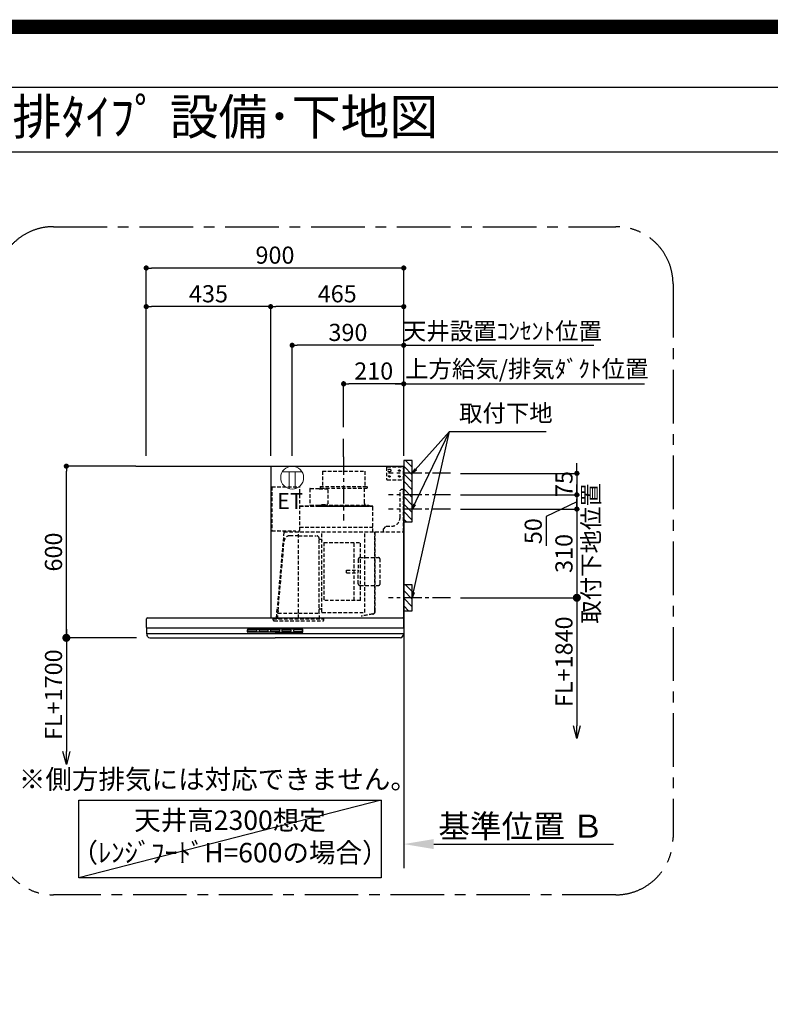
# Model space of a CAD drawing. Extents: x 27948 to 54421, y -11045 to -2175.
# Drawn here: x 48805 to 51428, y -5616 to -2175 of the extents above; entities that cross this region are included whole.
import ezdxf
from ezdxf.enums import TextEntityAlignment as Align

# ---------------------------------------------------------------- set-up
doc = ezdxf.new("R2010")
doc.units = 0
doc.header["$LTSCALE"] = 50
doc.header["$MEASUREMENT"] = 0
doc.linetypes.add('CENTER', pattern=[2, 1.25, -0.25, 0.25, -0.25])
doc.linetypes.add('HIDDEN', pattern=[0.375, 0.25, -0.125])
doc.layers.get('0').update_dxf_attribs({"linetype": 'CONTINUOUS'})
doc.layers.get('DEFPOINTS').update_dxf_attribs({"color": 146, "linetype": 'CONTINUOUS'})
for name, color, linetype in [('111-壁仕上', 3, 'CONTINUOUS'), ('150-機器', 8, 'CONTINUOUS'), ('160-文字', 254, 'CONTINUOUS'), ('166-寸法B', 11, 'CONTINUOUS'), ('180-補助', 161, 'CONTINUOUS'), ('190-図面外枠', 5, 'CONTINUOUS')]:
    doc.layers.add(name, color=color, linetype=linetype)
doc.styles.add('KH001', font='txt')
doc.styles.add('ＭＳ ゴシック', font='txt', dxfattribs={"height": 10})
doc.dimstyles.new('KH1xx030', dxfattribs={"dimscale": 30, "dimtxt": 2, "dimasz": 0.6, "dimexe": 0.3, "dimexo": 1.2, "dimgap": 0.5, "dimtad": 3, "dimdec": 1, "dimdsep": 46, "dimlunit": 6, "dimtxsty": 'KH001', "dimblk": 'DOT', "dimcen": 1, "dimdle": 1, "dimclrd": 256, "dimclre": 256, "dimclrt": 256, "dimadec": 0, "dimazin": 0, "dimtfac": 1, "dimtdec": 1, "dimtix": 1, "dimtmove": 2, "dimatfit": 3, "dimldrblk": 'CLOSEDBLANK', "dimfxl": 1, "dimtolj": 1, "dimtzin": 0, "dimlwd": -1, "dimlwe": -1, "dimarcsym": 0})

# ---------------------------------------------------------------- blocks, each defined once
blk = doc.blocks.new('A$C5D946DDC')
at = {"layer": '190-図面外枠'}
blk.add_line((271, 14349.3), (20519, 14349.3), dxfattribs=at)
at = {"layer": 'DEFPOINTS'}
blk.add_lwpolyline([(0, 0), (20790, 0), (20790, 14700), (0, 14700)], close=True, dxfattribs=at)
blk = doc.blocks.new('_Dot')
at = {"color": 0, "linetype": 'ByBlock', "lineweight": -2}
blk.add_line((-0.5, 0), (-1, 0), dxfattribs=at)
at = {"color": 0, "linetype": 'ByBlock', "const_width": 0.5}
blk.add_lwpolyline([(-0.25, 0, 1), (0.25, 0, 1)], format="xyb", close=True, dxfattribs=at)
blk = doc.blocks.new('*D280')
at = {"layer": '166-寸法B', "transparency": 16777216}
for p, q in [((50752.2, -3742.4), (50752.2, -3724.4)), ((50346.1, -3760.4), (50761.2, -3760.4)), ((50752.2, -3760.4), (50752.2, -3835.4)), ((50346.1, -3835.4), (50761.2, -3835.4)), ((50752.2, -3853.4), (50752.2, -3871.4))]:
    blk.add_line(p, q, dxfattribs=at)
at = {"layer": 'DEFPOINTS', "color": 0, "transparency": 16777216}
for p in [(50310.1, -3760.4), (50310.1, -3835.4), (50752.2, -3835.4)]:
    blk.add_point(p, dxfattribs=at)
at = {"layer": '166-寸法B', "transparency": 16777216, "xscale": 18, "yscale": 18, "zscale": 18}
for p, rotation in [((50752.2, -3760.4), 270), ((50752.2, -3835.4), 90)]:
    blk.add_blockref('_Dot', p, dxfattribs=dict(at, rotation=rotation))
at = {"layer": '166-寸法B', "transparency": 16777216, "insert": (50707.2, -3797.9), "char_height": 60, "attachment_point": 5, "rotation": 90, "style": 'KH001'}
blk.add_mtext('\\A1;75', dxfattribs=at)
blk = doc.blocks.new('_ClosedBlank')
at = {"color": 0, "linetype": 'ByBlock', "lineweight": -2}
for p, q in [((-1, 0.167), (0, 0)), ((-1, 0.167), (-1, -0.167)), ((0, 0), (-1, -0.167))]:
    blk.add_line(p, q, dxfattribs=at)
blk = doc.blocks.new('*D281')
at = {"layer": '166-寸法B', "transparency": 16777216}
for p, q in [((49247.2, -3699.4), (49247.2, -3033.8)), ((50129.2, -3042.8), (49265.2, -3042.8)), ((50147.2, -3699.4), (50147.2, -3033.8))]:
    blk.add_line(p, q, dxfattribs=at)
at = {"layer": 'DEFPOINTS', "color": 0, "transparency": 16777216}
for p in [(49247.2, -3042.8), (49247.2, -3735.4), (50147.2, -3735.4)]:
    blk.add_point(p, dxfattribs=at)
at = {"layer": '166-寸法B', "transparency": 16777216, "xscale": 18, "yscale": 18, "zscale": 18, "rotation": 180}
blk.add_blockref('_Dot', (49247.2, -3042.8), dxfattribs=at)
at = {"layer": '166-寸法B', "transparency": 16777216, "xscale": 18, "yscale": 18, "zscale": 18}
blk.add_blockref('_Dot', (50147.2, -3042.8), dxfattribs=at)
at = {"layer": '166-寸法B', "transparency": 16777216, "insert": (49697.2, -2997.8), "char_height": 60, "attachment_point": 5, "style": 'KH001'}
blk.add_mtext('\\A1;900', dxfattribs=at)
blk = doc.blocks.new('*D282')
at = {"layer": '166-寸法B', "transparency": 16777216}
for p, q in [((50147.2, -3699.4), (50147.2, -3438.8)), ((50117.2, -3447.8), (50988.8, -3447.8))]:
    blk.add_line(p, q, dxfattribs=at)
at = {"layer": 'DEFPOINTS', "color": 0, "transparency": 16777216}
for p in [(50958.8, -3447.8), (50958.8, -3613.6), (50147.2, -3735.4)]:
    blk.add_point(p, dxfattribs=at)
at = {"layer": '166-寸法B', "transparency": 16777216, "insert": (50577.3, -3395.4), "char_height": 60, "attachment_point": 5, "style": 'KH001'}
blk.add_mtext('\\A1;上方給気/排気ﾀﾞｸﾄ位置', dxfattribs=at)
blk = doc.blocks.new('_None')
blk = doc.blocks.new('*D283')
at = {"layer": '166-寸法B', "transparency": 16777216}
for p, q in [((49937.2, -3599.4), (49937.2, -3438.8)), ((50147.2, -3699.4), (50147.2, -3438.8)), ((50129.2, -3447.8), (49955.2, -3447.8))]:
    blk.add_line(p, q, dxfattribs=at)
at = {"layer": 'DEFPOINTS', "color": 0, "transparency": 16777216}
for p in [(49937.2, -3447.8), (49937.2, -3635.4), (50147.2, -3735.4)]:
    blk.add_point(p, dxfattribs=at)
at = {"layer": '166-寸法B', "transparency": 16777216, "xscale": 18, "yscale": 18, "zscale": 18, "rotation": 180}
blk.add_blockref('_Dot', (49937.2, -3447.8), dxfattribs=at)
at = {"layer": '166-寸法B', "transparency": 16777216, "xscale": 18, "yscale": 18, "zscale": 18}
blk.add_blockref('_Dot', (50147.2, -3447.8), dxfattribs=at)
at = {"layer": '166-寸法B', "transparency": 16777216, "insert": (50042.2, -3402.8), "char_height": 60, "attachment_point": 5, "style": 'KH001'}
blk.add_mtext('\\A1;210', dxfattribs=at)
blk = doc.blocks.new('*D284')
at = {"layer": '166-寸法B', "transparency": 16777216}
for p, q in [((49682.1, -3699.4), (49682.1, -3168.8)), ((50129.2, -3177.8), (49700.1, -3177.8)), ((50147.2, -3699.4), (50147.2, -3168.8))]:
    blk.add_line(p, q, dxfattribs=at)
at = {"layer": 'DEFPOINTS', "color": 0, "transparency": 16777216}
for p in [(49682.1, -3177.8), (49682.1, -3735.4), (50147.2, -3735.4)]:
    blk.add_point(p, dxfattribs=at)
at = {"layer": '166-寸法B', "transparency": 16777216, "xscale": 18, "yscale": 18, "zscale": 18, "rotation": 180}
blk.add_blockref('_Dot', (49682.1, -3177.8), dxfattribs=at)
at = {"layer": '166-寸法B', "transparency": 16777216, "xscale": 18, "yscale": 18, "zscale": 18}
blk.add_blockref('_Dot', (50147.2, -3177.8), dxfattribs=at)
at = {"layer": '166-寸法B', "transparency": 16777216, "insert": (49914.7, -3132.8), "char_height": 60, "attachment_point": 5, "style": 'KH001'}
blk.add_mtext('\\A1;465', dxfattribs=at)
blk = doc.blocks.new('*D285')
at = {"layer": '166-寸法B', "transparency": 16777216}
for p, q in [((49211.2, -3735.4), (48959, -3735.4)), ((48968, -4317.4), (48968, -3753.4)), ((49212.8, -4335.4), (48959, -4335.4))]:
    blk.add_line(p, q, dxfattribs=at)
at = {"layer": 'DEFPOINTS', "color": 0, "transparency": 16777216}
for p in [(48968, -3735.4), (49247.2, -3735.4), (49248.8, -4335.4)]:
    blk.add_point(p, dxfattribs=at)
at = {"layer": '166-寸法B', "transparency": 16777216, "xscale": 18, "yscale": 18, "zscale": 18}
for p, rotation in [((48968, -3735.4), 90), ((48968, -4335.4), 270)]:
    blk.add_blockref('_Dot', p, dxfattribs=dict(at, rotation=rotation))
at = {"layer": '166-寸法B', "transparency": 16777216, "insert": (48923, -4035.4), "char_height": 60, "attachment_point": 5, "rotation": 90, "style": 'KH001'}
blk.add_mtext('\\A1;600', dxfattribs=at)
blk = doc.blocks.new('*D286')
at = {"layer": '166-寸法B', "transparency": 16777216}
for p, q in [((50147.2, -5026.1), (50147.2, -5053.1)), ((50252.2, -5056.1), (50880.9, -5056.1))]:
    blk.add_line(p, q, dxfattribs=at)
blk.add_solid([(50252.2, -5038.6), (50252.2, -5073.6), (50147.2, -5056.1)], dxfattribs=at)
at = {"layer": 'DEFPOINTS', "color": 0, "transparency": 16777216}
for p in [(50147.2, -5056.1), (50871.9, -5056.1), (50871.9, -5185.5)]:
    blk.add_point(p, dxfattribs=at)
at = {"layer": '166-寸法B', "transparency": 16777216, "insert": (50556.8, -4993.7), "char_height": 81, "attachment_point": 5, "style": 'KH001'}
blk.add_mtext('\\A1;基準位置 Ｂ', dxfattribs=at)
blk = doc.blocks.new('_DotSmall')
at = {"color": 0, "linetype": 'ByBlock', "const_width": 0.5}
blk.add_lwpolyline([(-0.0625, 0, 1), (0.0625, 0, 1)], format="xyb", close=True, dxfattribs=at)
blk = doc.blocks.new('_Open30')
at = {"color": 0, "linetype": 'ByBlock', "lineweight": -2}
for p, q in [((-1, 0.268), (0, 0)), ((0, 0), (-1, -0.268)), ((0, 0), (-1, 0))]:
    blk.add_line(p, q, dxfattribs=at)
blk = doc.blocks.new('*D287')
at = {"layer": '166-寸法B', "transparency": 16777216}
for p, q in [((49212.8, -4335.4), (48959, -4335.4)), ((48968, -4305.4), (48968, -4732.7))]:
    blk.add_line(p, q, dxfattribs=at)
at = {"layer": 'DEFPOINTS', "color": 0, "transparency": 16777216}
for p in [(49248.8, -4335.4), (48968, -4777.7), (49248.8, -4777.7)]:
    blk.add_point(p, dxfattribs=at)
at = {"layer": '166-寸法B', "transparency": 16777216, "xscale": 45, "yscale": 45, "zscale": 45}
for name, p, rotation in [('_DotSmall', (48968, -4335.4), 90), ('_Open30', (48968, -4777.7), 270)]:
    blk.add_blockref(name, p, dxfattribs=dict(at, rotation=rotation))
at = {"layer": '166-寸法B', "transparency": 16777216, "insert": (48923, -4534), "char_height": 60, "attachment_point": 5, "rotation": 90, "style": 'KH001'}
blk.add_mtext('\\A1;FL+1700', dxfattribs=at)
blk = doc.blocks.new('*D288')
at = {"layer": '166-寸法B', "transparency": 16777216}
for p, q in [((49247.2, -3699.4), (49247.2, -3168.8)), ((49664.1, -3177.8), (49265.2, -3177.8)), ((49682.1, -3699.4), (49682.1, -3168.8))]:
    blk.add_line(p, q, dxfattribs=at)
at = {"layer": 'DEFPOINTS', "color": 0, "transparency": 16777216}
for p in [(49247.2, -3177.8), (49247.2, -3735.4), (49682.1, -3735.4)]:
    blk.add_point(p, dxfattribs=at)
at = {"layer": '166-寸法B', "transparency": 16777216, "xscale": 18, "yscale": 18, "zscale": 18, "rotation": 180}
blk.add_blockref('_Dot', (49247.2, -3177.8), dxfattribs=at)
at = {"layer": '166-寸法B', "transparency": 16777216, "xscale": 18, "yscale": 18, "zscale": 18}
blk.add_blockref('_Dot', (49682.1, -3177.8), dxfattribs=at)
at = {"layer": '166-寸法B', "transparency": 16777216, "insert": (49464.7, -3132.8), "char_height": 60, "attachment_point": 5, "style": 'KH001'}
blk.add_mtext('\\A1;435', dxfattribs=at)
blk = doc.blocks.new('*D289')
at = {"layer": '166-寸法B', "transparency": 16777216}
for p, q in [((50346.1, -4195.4), (50761.2, -4195.4)), ((50752.2, -4165.4), (50752.2, -4642.4))]:
    blk.add_line(p, q, dxfattribs=at)
at = {"layer": 'DEFPOINTS', "color": 0, "transparency": 16777216}
for p in [(50310.1, -4195.4), (50416, -4687.4), (50752.2, -4687.4)]:
    blk.add_point(p, dxfattribs=at)
at = {"layer": '166-寸法B', "transparency": 16777216, "xscale": 45, "yscale": 45, "zscale": 45}
for name, p, rotation in [('_DotSmall', (50752.2, -4195.4), 90), ('_Open30', (50752.2, -4687.4), 270)]:
    blk.add_blockref(name, p, dxfattribs=dict(at, rotation=rotation))
at = {"layer": '166-寸法B', "transparency": 16777216, "insert": (50707.2, -4418.9), "char_height": 60, "attachment_point": 5, "rotation": 90, "style": 'KH001'}
blk.add_mtext('\\A1;FL+1840', dxfattribs=at)
blk = doc.blocks.new('*D290')
at = {"layer": '166-寸法B', "transparency": 16777216}
for p, q in [((50752.2, -3817.4), (50752.2, -3799.4)), ((50346.1, -3835.4), (50761.2, -3835.4)), ((50752.2, -3835.4), (50752.2, -3885.4)), ((50752.2, -3835.4), (50752.2, -3885.4)), ((50346.1, -3885.4), (50761.2, -3885.4)), ((50752.2, -3860.4), (50644.8, -3911.8)), ((50644.8, -3911.8), (50644.8, -4013.3)), ((50752.2, -3903.4), (50752.2, -3921.4))]:
    blk.add_line(p, q, dxfattribs=at)
at = {"layer": 'DEFPOINTS', "color": 0, "transparency": 16777216}
for p in [(50310.1, -3835.4), (50310.1, -3885.4), (50752.2, -3885.4)]:
    blk.add_point(p, dxfattribs=at)
at = {"layer": '166-寸法B', "transparency": 16777216, "xscale": 18, "yscale": 18, "zscale": 18}
for p, rotation in [((50752.2, -3835.4), 270), ((50752.2, -3885.4), 90)]:
    blk.add_blockref('_Dot', p, dxfattribs=dict(at, rotation=rotation))
at = {"layer": '166-寸法B', "transparency": 16777216, "insert": (50599.8, -3962.5), "char_height": 60, "attachment_point": 5, "rotation": 90, "style": 'KH001'}
blk.add_mtext('\\A1;50', dxfattribs=at)
blk = doc.blocks.new('*D291')
at = {"layer": '166-寸法B', "transparency": 16777216}
for p, q in [((50752.2, -3867.4), (50752.2, -3849.4)), ((50346.1, -3885.4), (50761.2, -3885.4)), ((50752.2, -3885.4), (50752.2, -4195.4)), ((50346.1, -4195.4), (50761.2, -4195.4)), ((50752.2, -4213.4), (50752.2, -4231.4))]:
    blk.add_line(p, q, dxfattribs=at)
at = {"layer": 'DEFPOINTS', "color": 0, "transparency": 16777216}
for p in [(50310.1, -3885.4), (50310.1, -4195.4), (50752.2, -4195.4)]:
    blk.add_point(p, dxfattribs=at)
at = {"layer": '166-寸法B', "transparency": 16777216, "xscale": 18, "yscale": 18, "zscale": 18}
for p, rotation in [((50752.2, -3885.4), 270), ((50752.2, -4195.4), 90)]:
    blk.add_blockref('_Dot', p, dxfattribs=dict(at, rotation=rotation))
at = {"layer": '166-寸法B', "transparency": 16777216, "char_height": 60, "attachment_point": 5, "rotation": 90, "style": 'KH001'}
for s, insert in [('\\A1;取付下地位置', (50801.7, -4040.4)), ('\\A1;310', (50707.2, -4040.4))]:
    blk.add_mtext(s, dxfattribs=dict(at, insert=insert))
blk = doc.blocks.new('*D292')
at = {"layer": '166-寸法B', "transparency": 16777216}
for p, q in [((49757.2, -3699.4), (49757.2, -3303.9)), ((50129.2, -3312.9), (49775.2, -3312.9)), ((50147.2, -3699.4), (50147.2, -3303.9))]:
    blk.add_line(p, q, dxfattribs=at)
at = {"layer": 'DEFPOINTS', "color": 0, "transparency": 16777216}
for p in [(49757.2, -3312.9), (49757.2, -3735.4), (50147.2, -3735.4)]:
    blk.add_point(p, dxfattribs=at)
at = {"layer": '166-寸法B', "transparency": 16777216, "xscale": 18, "yscale": 18, "zscale": 18, "rotation": 180}
blk.add_blockref('_Dot', (49757.2, -3312.9), dxfattribs=at)
at = {"layer": '166-寸法B', "transparency": 16777216, "xscale": 18, "yscale": 18, "zscale": 18}
blk.add_blockref('_Dot', (50147.2, -3312.9), dxfattribs=at)
at = {"layer": '166-寸法B', "transparency": 16777216, "insert": (49952.2, -3267.9), "char_height": 60, "attachment_point": 5, "style": 'KH001'}
blk.add_mtext('\\A1;390', dxfattribs=at)
blk = doc.blocks.new('*D293')
at = {"layer": '166-寸法B', "transparency": 16777216}
for p, q in [((50147.2, -3312.9), (50129.2, -3312.9)), ((50147.2, -3699.4), (50147.2, -3303.9)), ((50147.2, -3312.9), (50794.2, -3312.9)), ((50794.2, -3312.9), (50812.2, -3312.9))]:
    blk.add_line(p, q, dxfattribs=at)
at = {"layer": 'DEFPOINTS', "color": 0, "transparency": 16777216}
for p in [(50794.2, -3312.9), (50794.2, -3713.3), (50147.2, -3735.4)]:
    blk.add_point(p, dxfattribs=at)
at = {"layer": '166-寸法B', "transparency": 16777216, "insert": (50492, -3263.3), "char_height": 60, "attachment_point": 5, "style": 'KH001'}
blk.add_mtext('\\A1;天井設置ｺﾝｾﾝﾄ位置', dxfattribs=at)
blk = doc.blocks.new('ｺﾝｾﾝﾄ 展開用')
at = {"layer": '160-文字', "color": 4, "linetype": 'Continuous', "lineweight": 20}
for p, q in [((-20, 34.6), (-20, -34.6)), ((38.7, 10), (-20, 10)), ((38.7, -10), (-20, -10))]:
    blk.add_line(p, q, dxfattribs=at)
blk.add_circle((0, 0), 40, dxfattribs=at)
blk = doc.blocks.new('SBLRF-3R-9016VR_S')
at = {"layer": '150-機器', "color": 6, "linetype": 'Continuous'}
for p, q in [((-465, 0), (0, 0)), ((-465, 0), (-465, -530)), ((0, -50), (0, 0)), ((-1.2, 0), (0, 0)), ((0, -529.4), (0, -50)), ((-899, -564.2), (-899, -533)), ((-896, -530), (-0.6, -530)), ((-0.6, -529.4), (-0.6, -530)), ((-0.6, -529.4), (0, -529.4)), ((0, -564.2), (0, -533)), ((-899, -565.5), (-899, -584.5)), ((-898.5, -565), (-449.5, -565)), ((-449.5, -565), (-0.5, -565)), ((0, -565.5), (0, -584.5)), ((-898.5, -585), (-0.5, -585)), ((-898, -585.8), (-898, -585)), ((-895.1, -595.3), (-896.7, -592)), ((-887.8, -600), (-449.5, -600)), ((-11.2, -600), (-449.5, -600)), ((-3.9, -595.3), (-2.3, -592)), ((-1, -585.8), (-1, -585))]:
    blk.add_line(p, q, dxfattribs=at)
at = {"layer": '150-機器', "color": 161, "linetype": 'CENTER'}
blk.add_line((-210, 32.6), (-210, -189.4), dxfattribs=at)
at = {"layer": '150-機器', "linetype": 'HIDDEN'}
for p, q in [((-283.9, -17.4), (-136.1, -17.4)), ((-283.9, -17.4), (-283.9, -71.4)), ((-136.1, -17.4), (-136.1, -71.4)), ((-60, -4), (-58, -2)), ((-60, -4), (-60, -46)), ((-58, -2), (0, -2)), ((-1.2, -48), (-1.2, -2)), ((-60, -46), (-58, -48)), ((-58, -48), (0, -48)), ((-461, -72.5), (-363.6, -72.5)), ((-461, -72.5), (-461, -226.5)), ((-363.1, -224.5), (-363.1, -73)), ((-327.9, -78.9), (-327.9, -135.9)), ((-327.3, -78.3), (-295.5, -78.3)), ((-295.5, -78.9), (-295.5, -78.3)), ((-295.5, -78.9), (-268.8, -78.9)), ((-292.5, -71.4), (-292.5, -75.4)), ((-292.5, -71.4), (-127.5, -71.4)), ((-290.5, -77.4), (-129.5, -77.4)), ((-282.2, -77.4), (-282.2, -78.9)), ((-265.8, -81.9), (-265.8, -131.1)), ((-137.8, -77.4), (-137.8, -128.6)), ((-127.5, -71.4), (-127.5, -75.4)), ((-13, -85), (-8, -80)), ((-13, -180), (-13, -85)), ((-8, -80), (-1, -80)), ((-1, -228.8), (-1, -80)), ((-327.3, -136.5), (-298, -136.5)), ((-298, -136.4), (-298, -139.4)), ((-298, -136.4), (-122, -136.4)), ((-286.4, -134.1), (-268.8, -134.1)), ((-286.4, -136.4), (-286.4, -134.1)), ((-122, -136.4), (-122, -139.4)), ((-363.1, -139.4), (-108.1, -139.4)), ((-108.1, -140), (-363.1, -140)), ((-298, -139.4), (-122, -139.4)), ((-108.1, -230), (-108.1, -140)), ((-107.5, -141.4), (-107.5, -140)), ((-107.5, -230), (-107.5, -141.4)), ((-461, -226.5), (-378.1, -226.5)), ((-419.1, -230.7), (-442.1, -494)), ((-439.1, -226.5), (-439.6, -226.5)), ((-418.3, -230), (-0.8, -230)), ((-378.1, -230), (-378.1, -226.5)), ((-378.1, -229.5), (-365.6, -229.5)), ((-367.5, -530.8), (-367.5, -236.8)), ((-365.6, -225), (-363.6, -225)), ((-365.6, -230), (-365.6, -225)), ((-363.1, -213.6), (-108.1, -213.6)), ((-285.7, -510.7), (-285.7, -230)), ((-135.7, -510.7), (-135.7, -230)), ((-100.7, -500.8), (-100.7, -230)), ((-99.9, -507.4), (-99.9, -230)), ((-71, -220), (-61, -210)), ((-71, -230), (-71, -220)), ((-61, -210), (-43, -210)), ((-439.3, -505.6), (-418.1, -262)), ((-367.5, -243.2), (-397.6, -243.2)), ((-367.5, -243.2), (-306.1, -243.2)), ((-295.5, -363.8), (-295.5, -253.8)), ((-289.1, -256.1), (-294.1, -256.1)), ((-279.3, -267.2), (-279.3, -469.2)), ((-279.3, -267.2), (-151.3, -267.2)), ((-173.3, -469.2), (-173.3, -267.2)), ((-151.3, -469.2), (-151.3, -267.2)), ((-159, -325.6), (-159, -368.2)), ((-153, -319.6), (-88.6, -319.6)), ((-82.6, -410.8), (-82.6, -325.6)), ((-295.5, -513.6), (-295.5, -363.8)), ((-199.5, -363.2), (-159, -363.2)), ((-199.5, -373.2), (-199.5, -363.2)), ((-199.5, -373.2), (-159, -373.2)), ((-159, -410.8), (-159, -368.2)), ((-153, -416.8), (-88.6, -416.8)), ((-151.3, -469.2), (-279.3, -469.2)), ((-445.2, -530), (-442.1, -494)), ((-440.6, -533.8), (-440.6, -514.6)), ((-440.3, -514.1), (-439.5, -513.6)), ((-439.5, -513.6), (-439.5, -509.9)), ((-439.5, -513.6), (-367.5, -513.6)), ((-367.5, -513.6), (-295.5, -513.6)), ((-294.7, -514.1), (-295.5, -513.6)), ((-294.4, -533.8), (-294.4, -514.6)), ((-294.1, -498.3), (-289.1, -498.3)), ((-285.1, -511.3), (-136.3, -511.3)), ((-100.7, -507.4), (-100.7, -500.8)), ((-455.9, -537.8), (-455.9, -533.8)), ((-455.9, -533.8), (-279.1, -533.8)), ((-452.9, -540.8), (-282.1, -540.8)), ((-279.1, -537.8), (-279.1, -533.8)), ((-108.3, -516.5), (-149.3, -523.7)), ((-149.3, -523.7), (-149.1, -524.5)), ((-108.2, -517.3), (-149.1, -524.5))]:
    blk.add_line(p, q, dxfattribs=at)
at = {"layer": '150-機器', "linetype": 'Continuous'}
for p, q in [((-546.5, -578.5), (-546.5, -571.5)), ((-545, -570), (-449.5, -570)), ((-449.5, -580), (-545, -580)), ((-544.5, -576.6), (-544.5, -573.6)), ((-542.5, -571.6), (-516.5, -571.6)), ((-516.5, -578.6), (-542.5, -578.6)), ((-514.5, -573.6), (-514.5, -576.6)), ((-504.5, -576.6), (-504.5, -573.6)), ((-502.5, -571.6), (-476.5, -571.6)), ((-476.5, -578.6), (-502.5, -578.6)), ((-474.5, -573.6), (-474.5, -576.6)), ((-464.5, -576.6), (-464.5, -573.6)), ((-462.5, -571.6), (-436.5, -571.6)), ((-436.5, -578.6), (-462.5, -578.6)), ((-354, -570), (-449.5, -570)), ((-449.5, -580), (-354, -580)), ((-434.5, -573.6), (-434.5, -576.6)), ((-424.5, -576.6), (-424.5, -573.6)), ((-422.5, -571.6), (-396.5, -571.6)), ((-396.5, -578.6), (-422.5, -578.6)), ((-394.5, -573.6), (-394.5, -576.6)), ((-384.5, -576.6), (-384.5, -573.6)), ((-356.5, -571.6), (-382.5, -571.6)), ((-356.5, -578.6), (-382.5, -578.6)), ((-354.5, -573.6), (-354.5, -576.6)), ((-352.5, -578.5), (-352.5, -571.5))]:
    blk.add_line(p, q, dxfattribs=at)
at = {"layer": '150-機器', "linetype": 'HIDDEN'}
for centre, radius in [((-50, -15), 5), ((-50, -35), 3.01), ((-50, -35), 1.81), ((-15, -15), 3.01), ((-15, -35), 3.01), ((-15, -15), 1.81), ((-15, -35), 1.81)]:
    blk.add_circle(centre, radius, dxfattribs=at)
for centre, radius, start, end in [((-363.6, -73), 0.5, 360, 90), ((-327.3, -78.9), 0.6, 90, 180), ((-290.5, -75.4), 2, 180, 270), ((-268.8, -81.9), 3, 360, 90), ((-129.5, -75.4), 2, 270, 360), ((-327.3, -135.9), 0.6, 180, 270), ((-268.8, -131.1), 3, 270, 360), ((-127.8, -128.6), 10, 180, 231.2606), ((-108.1, -140), 0.6, 360, 90), ((-43, -180), 30, 270, 360), ((-418.3, -230.8), 0.8, 90, 175), ((-363.6, -224.5), 0.5, 270, 360), ((-2.2, -228.8), 1.2, 270, 360), ((-0.8, -230.8), 0.8, 360, 90), ((-397.6, -263.8), 20.6, 90, 175.0209), ((-306.1, -253.8), 10.6, 360, 90), ((-294.1, -254.7), 1.4, 180, 270), ((-289.1, -259.7), 3.6, 360, 90), ((-153, -325.6), 6, 90, 180), ((-88.6, -325.6), 6, 360, 90), ((-153, -410.8), 6, 180, 270), ((-88.6, -410.8), 6, 270, 360), ((-440, -514.6), 0.6, 120, 180), ((-388.9, -510), 50.6, 175.0209, 180), ((-294.1, -499.7), 1.4, 90, 180), ((-295, -514.6), 0.6, 360, 60), ((-289.1, -494.7), 3.6, 270, 340.8119), ((-285.1, -510.7), 0.6, 180, 270), ((-136.3, -510.7), 0.6, 270, 360), ((-109.9, -507.4), 9.2, 280, 360), ((-109.9, -507.4), 10, 280, 360), ((-452.9, -537.8), 3, 180, 270), ((-282.1, -537.8), 3, 270, 360)]:
    blk.add_arc(centre, radius, start, end, dxfattribs=at)
at = {"layer": '150-機器', "color": 6, "linetype": 'Continuous'}
for centre, radius, start, end in [((-896, -533), 3, 90, 180), ((-3, -533), 3, 360, 90), ((-898.2, -564.2), 0.8, 180, 270), ((-898.5, -565.5), 0.5, 90, 180), ((-898.5, -584.5), 0.5, 180, 270), ((-0.8, -564.2), 0.8, 270, 360), ((-0.5, -565.5), 0.5, 360, 90), ((-0.5, -584.5), 0.5, 270, 360), ((-883, -585.8), 15, 180, 204.4442), ((-887.8, -592), 8, 204.444, 270), ((-11.2, -592), 8, 270, 335.556), ((-16, -585.8), 15, 335.5558, 360)]:
    blk.add_arc(centre, radius, start, end, dxfattribs=at)
at = {"layer": '150-機器', "linetype": 'Continuous'}
for centre, radius, start, end in [((-545, -571.5), 1.5, 90, 180), ((-545, -578.5), 1.5, 180, 270), ((-542.5, -573.6), 2, 90, 180), ((-542.5, -576.6), 2, 180, 270), ((-516.5, -573.6), 2, 0, 90), ((-516.5, -576.6), 2, 270, 0), ((-502.5, -573.6), 2, 90, 180), ((-502.5, -576.6), 2, 180, 270), ((-476.5, -573.6), 2, 0, 90), ((-476.5, -576.6), 2, 270, 0), ((-462.5, -573.6), 2, 90, 180), ((-462.5, -576.6), 2, 180, 270), ((-436.5, -573.6), 2, 0, 90), ((-436.5, -576.6), 2, 270, 0), ((-422.5, -573.6), 2, 90, 180), ((-422.5, -576.6), 2, 180, 270), ((-396.5, -573.6), 2, 0, 90), ((-396.5, -576.6), 2, 270, 0), ((-382.5, -573.6), 2, 90, 180), ((-382.5, -576.6), 2, 180, 270), ((-356.5, -573.6), 2, 0, 90), ((-356.5, -576.6), 2, 270, 0), ((-354, -571.5), 1.5, 0, 90), ((-354, -578.5), 1.5, 270, 0)]:
    blk.add_arc(centre, radius, start, end, dxfattribs=at)

msp = doc.modelspace()

# ---------------------------------------------------------------- hatches: boundary and pattern name
at = {"layer": '180-補助'}
h = msp.add_hatch(dxfattribs=at)
h.set_pattern_fill('ANSI31', color=256, scale=150, angle=180, style=0)
h.set_pattern_definition([(135, (506955.264, -3902.612), (13.25825215, 13.25825215), [])])
h.paths.add_polyline_path([(50147.19, -3930.37), (50177.19, -3930.37), (50177.19, -3715.37), (50147.19, -3715.37)])
h = msp.add_hatch(dxfattribs=at)
h.set_pattern_fill('ANSI31', color=256, scale=150, angle=180, style=0)
h.set_pattern_definition([(135, (506955.264, -4337.612), (13.25825215, 13.25825215), [])])
h.paths.add_polyline_path([(50147.19, -4240.37), (50177.19, -4240.37), (50177.19, -4150.37), (50147.19, -4150.37)])

# ---------------------------------------------------------------- linework, layer by layer
at = {"layer": '111-壁仕上', "ltscale": 2}
for p, q in [((49211.19, -3735.37), (50147.19, -3735.37)), ((50147.19, -3735.37), (50147.19, -5140.61))]:
    msp.add_line(p, q, dxfattribs=at)
at = {"layer": '150-機器', "linetype": 'CENTER'}
msp.add_line((49937.19, -3702.77), (49937.19, -3635.37), dxfattribs=at)
at = {"layer": '150-機器', "color": 253, "linetype": 'Continuous'}
for points in [[(50147.19, -3930.37), (50177.19, -3930.37), (50177.19, -3715.37), (50147.19, -3715.37)], [(50147.19, -4240.37), (50177.19, -4240.37), (50177.19, -4150.37), (50147.19, -4150.37)]]:
    msp.add_lwpolyline(points, close=True, dxfattribs=at)
at = {"layer": '160-文字'}
msp.add_lwpolyline([(49011.29, -4902.65), (50068.86, -4902.65), (50068.86, -5173.64), (49011.29, -5173.64)], close=True, dxfattribs=at)
at = {"layer": '180-補助', "linetype": 'CENTER'}
for p, q in [((50310.14, -3760.37), (50094.4, -3760.37)), ((50310.14, -3835.37), (50094.4, -3835.37)), ((50310.14, -3885.37), (50094.4, -3885.37)), ((50310.14, -4195.37), (50094.4, -4195.37))]:
    msp.add_line(p, q, dxfattribs=at)
at = {"layer": '180-補助', "linetype": 'CENTER', "ltscale": 3}
msp.add_lwpolyline([(48723.2, -5033.37), (48723.2, -3098.37, -0.4142136), (48923.2, -2898.37), (50888.48, -2898.37, -0.4142136), (51088.48, -3098.37), (51088.48, -5033.37, -0.4142136), (50888.48, -5233.37), (48923.2, -5233.37, -0.4142136)], format="xyb", close=True, dxfattribs=at)
at = {"layer": '190-図面外枠'}
msp.add_lwpolyline([(42084.55, -2636.44), (54233.37, -2636.44)], dxfattribs=at)
at = {"layer": 'DEFPOINTS'}
msp.add_line((50068.86, -4902.65), (49011.29, -5173.64), dxfattribs=at)
at = {"layer": 'DEFPOINTS', "color": 1, "const_width": 50}
msp.add_lwpolyline([(41921.96, -11020), (54395.95, -11020), (54395.95, -2200), (41921.96, -2200)], close=True, dxfattribs=at)

# ---------------------------------------------------------------- block references
at = {"layer": '150-機器', "color": 4}
msp.add_blockref('SBLRF-3R-9016VR_S', (50147.19, -3735.37), dxfattribs=at)
at = {"layer": '160-文字', "xscale": -1, "rotation": 89.99999999999991}
msp.add_blockref('ｺﾝｾﾝﾄ 展開用', (49757.19, -3775.37), dxfattribs=at)
at = {"layer": '190-図面外枠', "xscale": 0.6000000000058208, "yscale": 0.6000000000058208, "zscale": 0.6000000000058208}
msp.add_blockref('A$C5D946DDC', (41921.96, -11020), dxfattribs=at)

# ---------------------------------------------------------------- texts
at = {"layer": '160-文字', "style": 'KH001'}
msp.add_text('ｷｯﾁﾝ ﾍﾟﾆﾝｼｭﾗ 間口2450 L(左ｼﾝｸ) 加熱機器側面壁 深型食洗機 ｼﾙﾊﾞｰ塗装ﾚﾝｼﾞﾌｰﾄﾞ 同時給排ﾀｲﾌﾟ 設備･下地図', height=125, dxfattribs=at).set_placement((42212.8, -2514.4), align=Align.MIDDLE_LEFT)
for s, insert, char_height, attachment_point in [('取付下地', (50340.52, -3598.8), 60, 7), ('※側方排気には対応できません。', (49497.72, -4838.2), 68, 5), ('天井高2300想定\\P（ﾚﾝｼﾞﾌｰﾄﾞH=600の場合）', (49540.07, -5038.15), 68, 5)]:
    msp.add_mtext(s, dxfattribs=dict(at, insert=insert, char_height=char_height, attachment_point=attachment_point))
at = {"layer": '160-文字', "color": 4, "lineweight": 0, "insert": (49795.02, -3828.91), "char_height": 56, "attachment_point": 3, "line_spacing_factor": 0.782827, "style": 'ＭＳ ゴシック'}
msp.add_mtext('ET', dxfattribs=at)

# ---------------------------------------------------------------- dimensions: what is measured, and where the dimension line sits
at = {"layer": '166-寸法B'}
for base, p1, p2, angle, picture, middle in [((49247.19, -3042.83), (50147.19, -3735.37), (49247.19, -3735.37), 180, '*D281', (49697.19, -2997.83)), ((49682.15, -3177.83), (50147.19, -3735.37), (49682.15, -3735.37), 180, '*D284', (49914.67, -3132.83)), ((49757.19, -3312.87), (50147.19, -3735.37), (49757.19, -3735.37), 180, '*D292', (49952.19, -3267.87)), ((49937.19, -3447.83), (50147.19, -3735.37), (49937.19, -3635.37), 180, '*D283', (50042.19, -3402.83)), ((48967.96, -3735.37), (49248.79, -4335.37), (49247.19, -3735.37), 90, '*D285', (48922.96, -4035.37)), ((50752.25, -3835.37), (50310.14, -3760.37), (50310.14, -3835.37), 90, '*D280', (50707.25, -3797.87))]:
    dim = msp.add_linear_dim(base=base, p1=p1, p2=p2, angle=angle, dimstyle='KH1xx030', dxfattribs=at)
    dim.commit()
    dim.dimension.update_dxf_attribs({"geometry": picture, "text_midpoint": middle})
dim = msp.add_linear_dim(base=(49247.19, -3177.83), p1=(49682.15, -3735.37), p2=(49247.19, -3735.37), dimstyle='KH1xx030', dxfattribs=at)
dim.commit()
dim.dimension.update_dxf_attribs({"geometry": '*D288', "text_midpoint": (49464.67, -3132.83)})
for base, p1, p2, text, override, picture, middle in [((50794.2, -3312.87), (50147.19, -3735.37), (50794.2, -3713.34), '天井設置ｺﾝｾﾝﾄ位置', {"dimblk1": 'None', "dimblk2": 'None', "dimsah": 1, "dimse2": 1}, '*D293', (50492.04, -3263.31)), ((50958.82, -3447.83), (50147.19, -3735.37), (50958.82, -3613.57), '上方給気/排気ﾀﾞｸﾄ位置', {"dimblk1": 'None', "dimblk2": 'None', "dimsah": 1, "dimse2": 1}, '*D282', (50577.34, -3395.36)), ((50871.91, -5056.14), (50147.19, -5056.14), (50871.91, -5185.55), '基準位置 Ｂ', {"dimtxt": 2.7, "dimasz": 3.5, "dimexe": 0.1, "dimexo": 1, "dimblk2": 'None', "dimsah": 1, "dimdle": 0.3, "dimse2": 1}, '*D286', (50556.82, -4993.65))]:
    dim = msp.add_linear_dim(base=base, p1=p1, p2=p2, angle=180, text=text, dimstyle='KH1xx030', override=override, dxfattribs=at)
    dim.commit()
    dim.dimension.update_dxf_attribs({"geometry": picture, "text_midpoint": middle, "dimtype": 128})
dim = msp.add_linear_dim(base=(50752.25, -4195.37), p1=(50310.14, -3885.37), p2=(50310.14, -4195.37), angle=90, dimstyle='KH1xx030', override={"dimpost": '\\X取付下地位置'}, dxfattribs=at)
dim.commit()
dim.dimension.update_dxf_attribs({"geometry": '*D291', "text_midpoint": (50752.25, -4040.37)})
dim = msp.add_linear_dim(base=(50752.25, -3885.37), p1=(50310.14, -3835.37), p2=(50310.14, -3885.37), angle=90, dimstyle='KH1xx030', override={"dimtmove": 1}, dxfattribs=at)
dim.commit()
dim.dimension.update_dxf_attribs({"geometry": '*D290', "text_midpoint": (50644.75, -3926.75), "dimtype": 128})
for base, p1, p2, text, picture, middle in [((50752.25, -4687.4), (50310.14, -4195.37), (50416.04, -4687.4), 'FL+1840', '*D289', (50707.25, -4418.89)), ((48967.96, -4777.69), (49248.79, -4335.37), (49248.79, -4777.69), 'FL+1700', '*D287', (48922.96, -4534.03))]:
    dim = msp.add_linear_dim(base=base, p1=p1, p2=p2, angle=90, text=text, dimstyle='KH1xx030', override={"dimasz": 1.5, "dimblk1": 'DotSmall', "dimblk2": 'Open30', "dimsah": 1, "dimse2": 1}, dxfattribs=at)
    dim.commit()
    dim.dimension.update_dxf_attribs({"geometry": picture, "text_midpoint": middle})

# ---------------------------------------------------------------- leaders
at = {"layer": '160-文字', "annotation_type": 0, "has_hookline": 1, "hookline_direction": 0, "text_width": 303.96}
msp.add_leader([(50177.19, -3885.37), (50307.52, -3613.8), (50325.52, -3613.8)], dimstyle='KH1xx030', override={"dimgap": 0.5, "dimtad": 1}, dxfattribs=at)
at = {"layer": '160-文字'}
for points in [[(50177.19, -3760.37), (50307.52, -3613.8)], [(50177.19, -4195.37), (50307.52, -3613.8)]]:
    msp.add_leader(points, dimstyle='KH1xx030', override={"dimgap": 0.5, "dimtad": 1}, dxfattribs=at)

doc.saveas('drawing.dxf')
